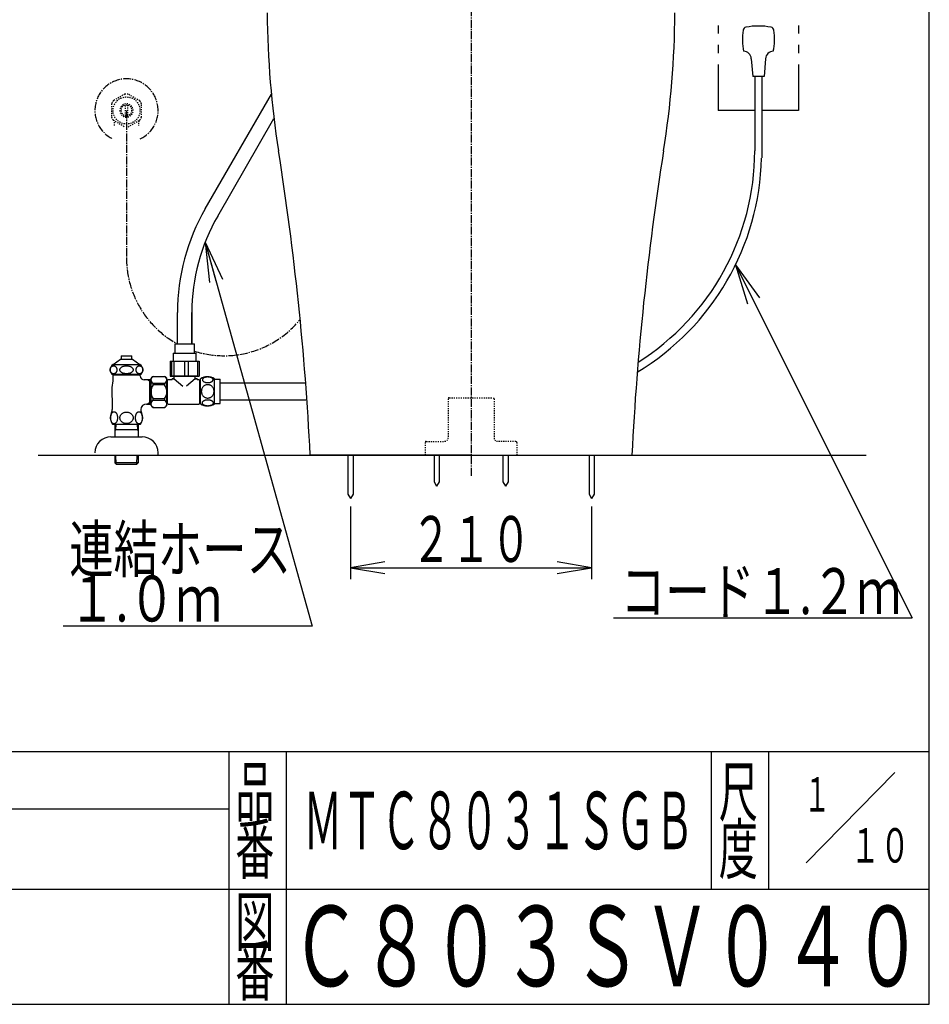
# Model space of a CAD drawing. Extents: x 0 to 2000, y 115 to 2915.
# Drawn here: x 1208 to 2000, y 115 to 972 of the extents above; entities that cross this region are included whole.
import ezdxf
from ezdxf.enums import TextEntityAlignment as Align

# ---------------------------------------------------------------- set-up
doc = ezdxf.new("R2010")
doc.units = 0
doc.header["$MEASUREMENT"] = 0
doc.linetypes.add('EXLTYPE2', pattern=[2, 1, -1])
doc.linetypes.add('EXLTYPE3', pattern=[10, 7, -1, 1, -1])
doc.layers.get('0').update_dxf_attribs({"linetype": 'CONTINUOUS'})
for name, color, linetype in [('便器', 7, 'CONTINUOUS'), ('便座', 7, 'CONTINUOUS'), ('寸法', 7, 'CONTINUOUS'), ('枠', 7, 'CONTINUOUS'), ('止水栓', 7, 'CONTINUOUS')]:
    doc.layers.add(name, color=color, linetype=linetype)
doc.styles.add('EXCADSTD', font='monotxt', dxfattribs={"bigfont": 'extfont'})
doc.styles.get("Standard").update_dxf_attribs({"font": 'monotxt', "bigfont": 'extfont'})
doc.dimstyles.get("Standard").update_dxf_attribs({"dimtxt": 0.18, "dimasz": 0.18, "dimexe": 0.18, "dimexo": 0.0625, "dimgap": 0.09, "dimtad": 0, "dimtih": 1, "dimtoh": 1, "dimdec": 4, "dimzin": 0, "dimtxsty": 'STANDARD', "dimcen": 0.09, "dimazin": 3, "dimtfac": 1, "dimtdec": 4, "dimtmove": 0, "dimatfit": 3, "dimtolj": 1, "dimtzin": 0})

# ---------------------------------------------------------------- blocks, each defined once
blk = doc.blocks.new('_EX_NORM')
at = {"color": 0, "linetype": 'CONTINUOUS'}
for q in [(-1, 0.166667), (-1, 0), (-1, -0.166667)]:
    blk.add_line((0, 0), q, dxfattribs=at)

msp = doc.modelspace()

# ---------------------------------------------------------------- linework, layer by layer
at = {"layer": '便器', "color": 6, "linetype": 'EXLTYPE3'}
msp.add_line((1601, 1242), (1601, 574.5), dxfattribs=at)
at = {"layer": '便器', "color": 6, "linetype": 'EXLTYPE2'}
for p, q in [((1582, 643), (1620, 643)), ((1581, 642), (1581, 608)), ((1621, 642), (1621, 608)), ((1561, 604), (1561, 593)), ((1562, 605), (1578, 605)), ((1640, 605), (1624, 605)), ((1641, 604), (1641, 593))]:
    msp.add_line(p, q, dxfattribs=at)
at = {"layer": '便器', "color": 7, "linetype": 'CONTINUOUS'}
for p, q in [((1224, 593), (1945, 593)), ((1601, 593), (1461, 593)), ((1601, 593), (1741, 593))]:
    msp.add_line(p, q, dxfattribs=at)
at = {"layer": '便器', "color": 6, "linetype": 'CONTINUOUS'}
for p, q in [((1493.75, 593), (1493.75, 559.097114)), ((1498.25, 593), (1498.25, 559.097114)), ((1568.749982, 593), (1568.749982, 569.897178)), ((1573.249982, 593), (1573.249982, 569.897117)), ((1628.750018, 593), (1628.750018, 569.897117)), ((1633.250018, 593), (1633.250018, 569.897178)), ((1703.75, 593), (1703.75, 559.097114)), ((1708.25, 593), (1708.25, 559.097114)), ((1568.749982, 569.897178), (1570.999982, 566.000061)), ((1573.249982, 569.897117), (1570.999982, 566)), ((1628.750018, 569.897117), (1631.000018, 566)), ((1633.250018, 569.897178), (1631.000018, 566.000061)), ((1493.75, 559.097114), (1496, 555.2)), ((1498.25, 559.097114), (1496, 555.2)), ((1703.75, 559.097114), (1706, 555.2)), ((1708.25, 559.097114), (1706, 555.2))]:
    msp.add_line(p, q, dxfattribs=at)
at = {"layer": '便器', "color": 7, "linetype": 'CONTINUOUS'}
for centre, radius, start, end in [((2223.5, 983), 800, 180.360353, 189.009874), ((978.5, 983), 800, 350.990126, 359.639647), ((-1035.782515, 466.204596), 2500, 2.907184, 9.009874), ((4237.782515, 466.204596), 2500, 170.990126, 177.092816)]:
    msp.add_arc(centre, radius, start, end, dxfattribs=at)
at = {"layer": '便器', "color": 6, "linetype": 'EXLTYPE2'}
for centre, radius, start, end in [((1582, 642), 1, 90, 180), ((1620, 642), 1, 0, 90), ((1562, 604), 1, 90, 180), ((1578, 608), 3, 270, 0), ((1624, 608), 3, 180, 270), ((1640, 604), 1, 0, 90)]:
    msp.add_arc(centre, radius, start, end, dxfattribs=at)
at = {"layer": '便座', "color": 6, "linetype": 'CONTINUOUS'}
for p, q in [((1816.224591, 967), (1816.224591, 960)), ((1816.224591, 967), (1816.224591, 960)), ((1886.224591, 967), (1886.224591, 960)), ((1886.224591, 967), (1886.224591, 960)), ((1816.224591, 950), (1816.224591, 943)), ((1816.224591, 950), (1816.224591, 943)), ((1886.224591, 950), (1886.224591, 943)), ((1886.224591, 950), (1886.224591, 943)), ((1845.029161, 938.019429), (1846.224741, 922.476579)), ((1857.420121, 938.019369), (1856.224781, 922.476579)), ((1816.224591, 933), (1816.224591, 893)), ((1816.224591, 933), (1816.224591, 893)), ((1886.224591, 933), (1886.224591, 893)), ((1886.224591, 933), (1886.224591, 893)), ((1856.224781, 922.476579), (1846.224741, 922.476579)), ((1848.224591, 922.476579), (1848.224591, 857.950964)), ((1854.224591, 922.476579), (1854.224591, 851.729501)), ((1369.538527, 807.405613), (1427.107011, 907.117152)), ((1828.926381, 893), (1816.224591, 893)), ((1848.224591, 893), (1816.224591, 893)), ((1886.224591, 893), (1854.224591, 893)), ((1886.224591, 893), (1873.522802, 893)), ((1380.43475, 801.114676), (1429.409546, 885.941511)), ((1345.344987, 689.853031), (1345.344987, 717.114094)), ((1357.926862, 689.853031), (1357.926862, 717.114094)), ((1357.926862, 717.114094), (1357.926862, 689.853031)), ((1343.135924, 689.853031), (1360.135924, 689.853031)), ((1341.635924, 681.853031), (1361.635924, 681.853031)), ((1339.138816, 674.853031), (1364.133033, 674.853031)), ((1339.138816, 674.853031), (1339.138816, 661.853031)), ((1340.29359, 674.853031), (1340.29359, 661.853031)), ((1342.286287, 674.853031), (1342.286287, 661.853031)), ((1351.465992, 674.853031), (1351.465992, 661.853031)), ((1354.783396, 674.853031), (1354.783396, 661.853031)), ((1362.808327, 674.853031), (1362.808327, 661.853031)), ((1364.133033, 674.853031), (1364.133033, 661.853031)), ((1322.349867, 636.053031), (1322.349867, 660.053031)), ((1324.349867, 661.553031), (1334.149867, 661.553031)), ((1336.149867, 648.053031), (1336.149867, 660.053031)), ((1339.138816, 661.853031), (1340.29359, 661.853031)), ((1363.135924, 661.853031), (1340.135924, 661.853031)), ((1340.29359, 661.853031), (1342.286287, 661.853031)), ((1342.286287, 661.853031), (1351.465992, 661.853031)), ((1342.385924, 659.353031), (1342.385924, 661.853031)), ((1351.465992, 661.853031), (1354.783396, 661.853031)), ((1354.783396, 661.853031), (1362.808327, 661.853031)), ((1360.885924, 659.353031), (1360.885924, 661.853031)), ((1362.808327, 661.853031), (1364.133033, 661.853031)), ((1320.980078, 658.476466), (1320.980078, 638.826925)), ((1334.149867, 655.451038), (1324.349867, 655.451038)), ((1324.349867, 654.053031), (1324.349867, 655.451038)), ((1334.149867, 654.053031), (1324.349867, 654.053031)), ((1334.149867, 655.451038), (1334.149867, 654.053031)), ((1336.535924, 656.453031), (1336.149867, 656.453031)), ((1336.635924, 658.303031), (1337.135924, 658.803031)), ((1336.635924, 637.803031), (1336.635924, 658.303031)), ((1337.135924, 658.803031), (1340.385924, 658.803031)), ((1342.385924, 659.353031), (1340.885924, 659.353031)), ((1340.885924, 659.303031), (1340.885924, 659.353031)), ((1341.385924, 659.353031), (1342.385924, 659.353031)), ((1342.385924, 659.353031), (1350.097508, 652.932828)), ((1360.885924, 659.353031), (1353.174341, 652.932828)), ((1362.385924, 659.353031), (1360.885924, 659.353031)), ((1360.885924, 659.353031), (1361.885924, 659.353031)), ((1362.385924, 659.303031), (1362.385924, 659.353031)), ((1362.885924, 658.803031), (1364.135924, 658.803031)), ((1364.135924, 658.803031), (1364.635924, 658.303031)), ((1364.635924, 658.303031), (1364.635924, 637.803031)), ((1365.480291, 637.551438), (1365.480291, 659.49144)), ((1377.479803, 637.551438), (1377.479803, 659.489914)), ((1377.479803, 659.020676), (1382.479803, 659.020676)), ((1382.479803, 638.020676), (1382.479803, 659.020676)), ((1382.479803, 656), (1457.002615, 656)), ((1336.149867, 636.053031), (1336.149867, 648.053031)), ((1334.149867, 642.053031), (1324.349867, 642.053031)), ((1324.349867, 640.655025), (1324.349867, 642.053031)), ((1334.149867, 640.655025), (1324.349867, 640.655025)), ((1324.349867, 634.553031), (1334.149867, 634.553031)), ((1334.149867, 642.053031), (1334.149867, 640.655025)), ((1336.535924, 639.653031), (1336.149867, 639.653031)), ((1336.635924, 637.803031), (1337.135924, 637.303031)), ((1337.135924, 637.303031), (1364.135924, 637.303031)), ((1364.135924, 637.303031), (1364.635924, 637.803031)), ((1377.479803, 638.020676), (1382.479803, 638.020676)), ((1382.479803, 641.041352), (1457.002615, 641.041352)), ((1724.988652, 451.402161), (1984.988652, 451.402161)), ((1462.609784, 444.13791), (1246, 444.13791))]:
    msp.add_line(p, q, dxfattribs=at)
at = {"layer": '便座', "color": 6, "linetype": 'EXLTYPE3'}
msp.add_line((1301, 893), (1301, 764.5), dxfattribs=at)
at = {"layer": '便座', "color": 6, "linetype": 'CONTINUOUS', "flags": 128}
for points in [[(1343.135924, 689.853031), (1343.135924, 681.853031)], [(1360.135924, 681.853031), (1360.135924, 689.853031)], [(1341.635924, 681.853031), (1341.635924, 674.853031)], [(1361.635924, 674.853031), (1361.635924, 681.853031)], [(1371.737616, 656.123215), (1372.140448, 656.132981), (1372.540838, 656.162278), (1372.936346, 656.208664), (1373.319647, 656.272141), (1373.693182, 656.352707), (1374.052069, 656.452805), (1374.391424, 656.567551), (1374.71369, 656.696946), (1375.011541, 656.840989), (1375.282537, 656.99968), (1375.52912, 657.168137), (1375.746405, 657.348801), (1375.934393, 657.539231), (1376.088202, 657.736985), (1376.20783, 657.939621), (1376.295721, 658.149582), (1376.349432, 658.359543), (1376.366522, 658.574387), (1376.349432, 658.786789), (1376.295721, 658.999192), (1376.20783, 659.209153), (1376.088202, 659.411789), (1375.931952, 659.609543), (1375.746405, 659.797531), (1375.52912, 659.978196), (1375.284979, 660.149094), (1375.011541, 660.305344), (1374.71369, 660.449387), (1374.391424, 660.581223), (1374.052069, 660.695969), (1373.693182, 660.793625), (1373.322088, 660.874192), (1372.936346, 660.94011), (1372.540838, 660.986496), (1372.140448, 661.013352), (1371.737616, 661.023117), (1371.334784, 661.013352), (1370.934393, 660.986496), (1370.538885, 660.94011), (1370.153143, 660.876633), (1369.779608, 660.793625), (1369.420721, 660.695969), (1369.081366, 660.581223), (1368.7591, 660.449387), (1368.46369, 660.305344), (1368.190252, 660.149094), (1367.94367, 659.978196), (1367.726385, 659.799973), (1367.540838, 659.609543), (1367.38703, 659.411789), (1367.264959, 659.209153), (1367.177069, 658.999192), (1367.123358, 658.786789), (1367.106268, 658.574387), (1367.125799, 658.359543), (1367.177069, 658.149582), (1367.264959, 657.939621), (1367.38703, 657.736985), (1367.540838, 657.539231)], [(1365.480291, 657.250716), (1364.480291, 657.250716)], [(1377.264959, 648.520676), (1377.242987, 649.018723), (1377.177069, 649.514328), (1377.07453, 650.00261), (1376.928045, 650.488449), (1376.742498, 650.957199), (1376.52033, 651.40886), (1376.2591, 651.838547), (1375.96369, 652.241379), (1375.636541, 652.617356), (1375.277655, 652.959153), (1374.891912, 653.269211), (1374.484198, 653.542649), (1374.05451, 653.779465), (1373.605291, 653.972336), (1373.141424, 654.126145), (1372.667791, 654.236008), (1372.186834, 654.301926), (1371.703436, 654.32634), (1371.217596, 654.301926), (1370.736639, 654.236008), (1370.263006, 654.126145), (1369.80158, 653.972336), (1369.352362, 653.779465), (1368.922674, 653.542649), (1368.512518, 653.269211), (1368.129217, 652.959153), (1367.77033, 652.617356), (1367.443182, 652.241379), (1367.147772, 651.838547), (1366.886541, 651.40886), (1366.661932, 650.957199), (1366.476385, 650.488449), (1366.332342, 650.00261), (1366.227362, 649.507004), (1366.163885, 649.001633), (1366.141912, 648.493821), (1366.163885, 647.986008), (1366.227362, 647.480637), (1366.332342, 646.985031), (1366.476385, 646.499192), (1366.661932, 646.030442), (1366.886541, 645.578781), (1367.147772, 645.149094), (1367.443182, 644.746262), (1367.77033, 644.370285), (1368.129217, 644.028489), (1368.512518, 643.71843), (1368.922674, 643.444992), (1369.352362, 643.208176), (1369.80158, 643.015305), (1370.263006, 642.861496), (1370.736639, 642.751633), (1371.217596, 642.685715), (1371.700995, 642.663742)], [(1367.540838, 657.539231), (1367.726385, 657.348801), (1367.94367, 657.168137), (1368.190252, 656.99968), (1368.46369, 656.840989), (1368.761541, 656.696946), (1369.081366, 656.567551), (1369.420721, 656.452805), (1369.779608, 656.352707), (1370.153143, 656.272141), (1370.538885, 656.208664)], [(1370.538885, 656.208664), (1370.931952, 656.162278), (1371.332342, 656.132981), (1371.735174, 656.123215)], [(1371.703436, 642.663742), (1372.186834, 642.685715), (1372.667791, 642.751633), (1373.141424, 642.861496), (1373.605291, 643.015305), (1374.052069, 643.208176), (1374.484198, 643.444992), (1374.891912, 643.71843), (1375.277655, 644.028489), (1375.6341, 644.370285), (1375.96369, 644.746262), (1376.256659, 645.149094), (1376.52033, 645.578781), (1376.74494, 646.030442), (1376.930487, 646.499192), (1377.07453, 646.985031), (1377.17951, 647.480637), (1377.242987, 647.986008), (1377.264959, 648.493821), (1377.264959, 648.503586), (1377.264959, 648.51091), (1377.264959, 648.520676)], [(1365.480291, 638.650716), (1364.480291, 638.650716)], [(1371.730291, 636.025559), (1372.167303, 636.035324), (1372.599432, 636.06218), (1373.024237, 636.108567), (1373.439276, 636.174485), (1373.839666, 636.255051), (1374.225409, 636.352707), (1374.594061, 636.469895), (1374.938299, 636.599289), (1375.260565, 636.743332), (1375.553534, 636.902024), (1375.819647, 637.070481), (1376.05158, 637.251145), (1376.254217, 637.439133), (1376.420233, 637.636887), (1376.552069, 637.841965), (1376.644842, 638.049485), (1376.703436, 638.261887), (1376.720526, 638.474289), (1376.700995, 638.689133), (1376.644842, 638.901535), (1376.552069, 639.109055), (1376.420233, 639.314133), (1376.254217, 639.511887), (1376.05158, 639.699875), (1375.817205, 639.880539), (1375.553534, 640.048996), (1375.260565, 640.207688), (1374.938299, 640.351731), (1374.594061, 640.481125), (1374.225409, 640.595871), (1373.839666, 640.695969), (1373.436834, 640.776535), (1373.021795, 640.842453), (1372.596991, 640.88884), (1372.164862, 640.915696), (1371.730291, 640.925461), (1371.295721, 640.915696), (1370.863592, 640.886399), (1370.438787, 640.840012), (1370.023748, 640.776535), (1369.620916, 640.695969), (1369.235174, 640.595871), (1368.868963, 640.481125), (1368.522284, 640.351731), (1368.202459, 640.207688), (1367.907049, 640.048996), (1367.643377, 639.880539), (1367.409002, 639.699875), (1367.208807, 639.511887), (1367.04035, 639.314133), (1366.910955, 639.109055), (1366.815741, 638.901535), (1366.759588, 638.689133), (1366.740057, 638.474289), (1366.759588, 638.261887), (1366.815741, 638.049485), (1366.910955, 637.841965), (1367.04035, 637.636887), (1367.208807, 637.439133)], [(1367.208807, 637.439133), (1367.409002, 637.251145), (1367.643377, 637.070481), (1367.907049, 636.899582), (1368.202459, 636.743332), (1368.522284, 636.599289), (1368.868963, 636.467453), (1369.235174, 636.352707), (1369.620916, 636.255051), (1370.023748, 636.174485), (1370.438787, 636.108567)], [(1370.438787, 636.108567), (1370.863592, 636.06218), (1371.295721, 636.035324), (1371.730291, 636.025559)]]:
    msp.add_lwpolyline(points, dxfattribs=at)
at = {"layer": '便座', "color": 6, "linetype": 'CONTINUOUS'}
for centre, radius, start, end in [((1887.224561, 954.976579), 50, 170.762268, 192.122314), ((1840.834121, 962.521559), 3, 100.50293, 170.762207), ((1851.224591, 906.476579), 60, 79.496887, 100.503113), ((1861.615061, 962.521559), 3, 9.237793, 79.49707), ((1815.224591, 954.976579), 50, 347.877625, 9.237732), ((1838.049671, 937.482559), 7, 4.397888, 87.626953), ((1864.399521, 937.482559), 7, 92.372925, 175.602173), ((1630.48869, 857.950964), 217.51131, 302.209579, 0), ((1630.704067, 856.729501), 223.295933, 301.004763, 358.688157), ((1525.928026, 717.114094), 180.583038, 150, 180), ((1525.928026, 717.114094), 168.001164, 150, 180), ((1325.536387, 658.502035), 3.273593, 111.250854, 248.749146), ((1341.334235, 636.823874), 30, 124.481882, 129.257913), ((1317.165499, 636.823874), 30, 50.742087, 55.518118), ((1332.963347, 658.502035), 3.273593, 291.250854, 68.749146), ((1371.478827, 650.271164), 10.99987, 56.937744, 123.054688), ((1332.349867, 648.053031), 10, 143.130102, 216.869898), ((1326.149867, 648.053031), 10, 323.130102, 36.869898), ((1340.385924, 659.303031), 0.5, 270, 0), ((1362.885924, 659.303031), 0.5, 180, 270), ((1325.536387, 637.604028), 3.273593, 111.250854, 248.749146), ((1341.334235, 659.282189), 30, 230.742087, 235.518118), ((1332.963347, 637.604028), 3.273593, 291.250854, 68.749146), ((1317.165499, 659.282189), 30, 304.481882, 309.257913), ((1371.478827, 646.770188), 10.998535, 236.94841, 303.059082)]:
    msp.add_arc(centre, radius, start, end, dxfattribs=at)
at = {"layer": '便座', "color": 6, "linetype": 'EXLTYPE3'}
for start, end in [(180, 241.425943), (252.284953, 321.139118)]:
    msp.add_arc((1386, 764.5), 85, start, end, dxfattribs=at)
at = {"layer": '寸法', "color": 3, "linetype": 'CONTINUOUS'}
for p, q in [((1496, 548.2), (1496, 485)), ((1706, 548.2), (1706, 485)), ((1526, 500), (1496, 495)), ((1706, 495), (1676, 500)), ((1496, 495), (1706, 495)), ((1496, 495), (1526, 490)), ((1676, 490), (1706, 495))]:
    msp.add_line(p, q, dxfattribs=at)
at = {"layer": '枠', "color": 7, "linetype": 'CONTINUOUS'}
for p, q in [((2000, 115), (2000, 2915)), ((180, 335), (2000, 335)), ((180, 115), (2000, 115))]:
    msp.add_line(p, q, dxfattribs=at)
at = {"layer": '枠', "color": 6, "linetype": 'CONTINUOUS'}
for p, q in [((1390, 335), (1390, 115)), ((1440, 335), (1440, 115)), ((1810, 335), (1810, 215)), ((1860, 335), (1860, 215)), ((1892.653809, 238.00293), (1969.993897, 316.699829)), ((180, 285), (1390, 285)), ((2000, 215), (750, 215))]:
    msp.add_line(p, q, dxfattribs=at)
at = {"layer": '止水栓', "color": 6, "linetype": 'EXLTYPE2'}
for p, q in [((1299.554688, 907.177246), (1289.55957, 901.491669)), ((1312.557617, 901.33725), (1302.445313, 907.177246)), ((1288.001953, 898.836945), (1288.001953, 887.162598)), ((1300.001465, 888.356445), (1300.001465, 897.643555)), ((1302.000977, 897.643555), (1302.000977, 888.356445)), ((1314.000488, 887.162598), (1314.000488, 898.837402)), ((1289.447266, 884.660156), (1299.55957, 878.822296)), ((1302.445313, 878.822754), (1312.555176, 884.660156))]:
    msp.add_line(p, q, dxfattribs=at)
at = {"layer": '止水栓', "color": 6, "linetype": 'CONTINUOUS'}
for p, q in [((1296.249023, 679.410158), (1296.249023, 676.402345)), ((1296.249023, 679.410158), (1305.750977, 679.410158)), ((1305.750977, 676.402345), (1305.750977, 679.410158)), ((1286.850983, 668.179689), (1286.92865, 668.470216)), ((1286.92865, 668.470216), (1287.027527, 668.750978)), ((1287.027527, 668.750978), (1287.14624, 669.021974)), ((1287.14624, 669.021974), (1287.28479, 669.278322)), ((1287.28479, 669.278322), (1287.441803, 669.522462)), ((1287.441803, 669.522462), (1287.615906, 669.74463)), ((1287.615906, 669.74463), (1287.80603, 669.949708)), ((1287.80603, 669.949708), (1288.010651, 670.135255)), ((1288.010651, 670.135255), (1288.228088, 670.301271)), ((1288.228088, 670.301271), (1288.456818, 670.442873)), ((1288.456818, 670.442873), (1288.69516, 670.557619)), ((1288.69516, 670.557619), (1288.941284, 670.647951)), ((1288.941284, 670.647951), (1289.193054, 670.713869)), ((1289.193054, 670.713869), (1289.448944, 670.752931)), ((1289.253174, 671.888185), (1295.700012, 676.402345)), ((1289.253174, 671.888185), (1312.746063, 671.888185)), ((1289.448944, 670.752931), (1289.706818, 670.76758)), ((1289.706207, 670.76758), (1289.963928, 670.752931)), ((1289.963928, 670.752931), (1290.219513, 670.713869)), ((1290.219513, 670.713869), (1290.471283, 670.647951)), ((1290.471283, 670.647951), (1290.717102, 670.555177)), ((1290.717102, 670.555177), (1290.955292, 670.440431)), ((1290.955292, 670.440431), (1291.184174, 670.301271)), ((1291.184174, 670.301271), (1291.401611, 670.137697)), ((1291.401611, 670.137697), (1291.606232, 669.95215)), ((1291.606232, 669.95215), (1291.796509, 669.74463)), ((1291.796509, 669.74463), (1291.970764, 669.520021)), ((1291.970764, 669.520021), (1292.127625, 669.278322)), ((1292.127625, 669.278322), (1292.266327, 669.021974)), ((1292.266327, 669.021974), (1292.385345, 668.750978)), ((1292.385345, 668.750978), (1292.48407, 668.470216)), ((1292.48407, 668.470216), (1292.561432, 668.179689)), ((1295.363861, 668.179689), (1295.517059, 668.470216)), ((1295.517059, 668.470216), (1295.711914, 668.750978)), ((1295.700012, 676.402345), (1306.299225, 676.402345)), ((1295.711914, 668.750978), (1295.946594, 669.021974)), ((1295.946594, 669.021974), (1296.220032, 669.278322)), ((1296.220032, 669.278322), (1296.529938, 669.522462)), ((1296.529938, 669.522462), (1296.874176, 669.74463)), ((1296.874176, 669.74463), (1297.249542, 669.949708)), ((1297.249542, 669.949708), (1297.653595, 670.135255)), ((1297.653595, 670.135255), (1298.08252, 670.301271)), ((1298.08252, 670.301271), (1298.53418, 670.442873)), ((1298.53418, 670.442873), (1299.004608, 670.557619)), ((1299.004608, 670.557619), (1299.489838, 670.647951)), ((1299.489838, 670.647951), (1299.986816, 670.713869)), ((1299.986816, 670.713869), (1300.491425, 670.752931)), ((1300.491425, 670.752931), (1300.999847, 670.765138)), ((1301.000153, 670.76758), (1301.508728, 670.755373)), ((1301.508728, 670.755373), (1302.013336, 670.713869)), ((1302.013336, 670.713869), (1302.510468, 670.647951)), ((1302.510468, 670.647951), (1302.996002, 670.557619)), ((1302.996002, 670.557619), (1303.466431, 670.440431)), ((1303.466431, 670.440431), (1303.917633, 670.301271)), ((1303.917633, 670.301271), (1304.346863, 670.137697)), ((1304.346863, 670.137697), (1304.750763, 669.95215)), ((1304.750763, 669.95215), (1305.126129, 669.74463)), ((1305.126129, 669.74463), (1305.46991, 669.520021)), ((1305.46991, 669.520021), (1305.779663, 669.278322)), ((1305.779663, 669.278322), (1306.053711, 669.021974)), ((1306.053711, 669.021974), (1306.288696, 668.750978)), ((1306.288696, 668.750978), (1306.483704, 668.470216)), ((1306.299225, 676.402345), (1312.746063, 671.888185)), ((1306.483704, 668.470216), (1306.636444, 668.179689)), ((1309.442535, 668.179689), (1309.52005, 668.470216)), ((1309.52005, 668.470216), (1309.618774, 668.750978)), ((1309.618774, 668.750978), (1309.73764, 669.021974)), ((1309.73764, 669.021974), (1309.87619, 669.278322)), ((1309.87619, 669.278322), (1310.033051, 669.522462)), ((1310.033051, 669.522462), (1310.207153, 669.74463)), ((1310.207153, 669.74463), (1310.397278, 669.949708)), ((1310.397278, 669.949708), (1310.601898, 670.135255)), ((1310.601898, 670.135255), (1310.818726, 670.301271)), ((1310.818726, 670.301271), (1311.047302, 670.442873)), ((1311.047302, 670.442873), (1311.285339, 670.557619)), ((1311.285339, 670.557619), (1311.531616, 670.647951)), ((1311.531616, 670.647951), (1311.783234, 670.713869)), ((1311.783234, 670.713869), (1312.038971, 670.752931)), ((1312.038971, 670.752931), (1312.296692, 670.76758)), ((1312.296082, 670.76758), (1312.55365, 670.752931)), ((1312.55365, 670.752931), (1312.809387, 670.713869)), ((1312.809387, 670.713869), (1313.060852, 670.647951)), ((1313.060852, 670.647951), (1313.306671, 670.555177)), ((1313.306671, 670.555177), (1313.545013, 670.440431)), ((1313.545013, 670.440431), (1313.773132, 670.301271)), ((1313.773132, 670.301271), (1313.99057, 670.137697)), ((1313.99057, 670.137697), (1314.195038, 669.95215)), ((1314.195038, 669.95215), (1314.385162, 669.74463)), ((1314.385162, 669.74463), (1314.559265, 669.520021)), ((1314.559265, 669.520021), (1314.716431, 669.278322)), ((1314.716431, 669.278322), (1314.85437, 669.021974)), ((1314.85437, 669.021974), (1314.973236, 668.750978)), ((1314.973236, 668.750978), (1315.071808, 668.470216)), ((1315.071808, 668.470216), (1315.149323, 668.179689)), ((1286.74997, 667.276369), (1286.761261, 667.581544)), ((1286.761719, 666.973634), (1286.74997, 667.276369)), ((1286.761261, 667.581544), (1286.794983, 667.881837)), ((1286.795288, 666.6709), (1286.761719, 666.973634)), ((1286.794983, 667.881837), (1286.850983, 668.179689)), ((1286.850983, 666.373048), (1286.795288, 666.6709)), ((1286.928497, 666.082521), (1286.850983, 666.373048)), ((1287.027222, 665.801759), (1286.928497, 666.082521)), ((1287.14624, 665.530763), (1287.027222, 665.801759)), ((1287.28479, 665.274416), (1287.14624, 665.530763)), ((1287.44165, 665.032716), (1287.28479, 665.274416)), ((1287.615906, 664.808107), (1287.44165, 665.032716)), ((1287.80603, 664.600587), (1287.615906, 664.808107)), ((1288.010651, 664.415041), (1287.80603, 664.600587)), ((1288.228088, 664.251466), (1288.010651, 664.415041)), ((1288.457275, 664.112306), (1288.228088, 664.251466)), ((1288.249451, 663.501955), (1313.750549, 663.501955)), ((1288.695465, 663.99756), (1288.457275, 664.112306)), ((1288.941284, 663.904787), (1288.695465, 663.99756)), ((1289.192902, 663.838869), (1288.941284, 663.904787)), ((1288.995605, 663.501955), (1288.995605, 657.684083)), ((1312.999512, 662.500978), (1289.000488, 662.500978)), ((1289.448486, 663.799806), (1289.192902, 663.838869)), ((1289.706207, 663.785158), (1289.448486, 663.799806)), ((1289.963623, 663.799806), (1289.706207, 663.785158)), ((1290.219513, 663.838869), (1289.963623, 663.799806)), ((1290.471283, 663.904787), (1290.219513, 663.838869)), ((1290.717102, 663.995119), (1290.471283, 663.904787)), ((1290.955444, 664.109865), (1290.717102, 663.995119)), ((1291.184174, 664.251466), (1290.955444, 664.109865)), ((1291.401764, 664.417482), (1291.184174, 664.251466)), ((1291.606384, 664.603029), (1291.401764, 664.417482)), ((1291.796509, 664.808107), (1291.606384, 664.603029)), ((1291.970764, 665.030275), (1291.796509, 664.808107)), ((1292.127777, 665.274416), (1291.970764, 665.030275)), ((1292.266327, 665.530763), (1292.127777, 665.274416)), ((1292.384888, 665.801759), (1292.266327, 665.530763)), ((1292.483765, 666.082521), (1292.384888, 665.801759)), ((1292.561432, 666.373048), (1292.483765, 666.082521)), ((1292.561432, 668.179689), (1292.617126, 667.881837)), ((1292.617279, 666.6709), (1292.561432, 666.373048)), ((1292.617126, 667.881837), (1292.650696, 667.579103)), ((1292.651001, 666.971193), (1292.617279, 666.6709)), ((1292.650696, 667.579103), (1292.662293, 667.276369)), ((1292.662293, 667.276369), (1292.651001, 666.971193)), ((1295.165039, 667.276369), (1295.187317, 667.581544)), ((1295.18747, 666.973634), (1295.165039, 667.276369)), ((1295.187317, 667.581544), (1295.253998, 667.881837)), ((1295.253845, 666.6709), (1295.18747, 666.973634)), ((1295.363861, 666.373048), (1295.253845, 666.6709)), ((1295.253998, 667.881837), (1295.363861, 668.179689)), ((1295.516602, 666.082521), (1295.363861, 666.373048)), ((1295.711609, 665.801759), (1295.516602, 666.082521)), ((1295.946594, 665.530763), (1295.711609, 665.801759)), ((1296.220642, 665.274416), (1295.946594, 665.530763)), ((1296.530396, 665.032716), (1296.220642, 665.274416)), ((1296.874176, 664.808107), (1296.530396, 665.032716)), ((1297.24939, 664.600587), (1296.874176, 664.808107)), ((1297.65329, 664.415041), (1297.24939, 664.600587)), ((1298.08252, 664.251466), (1297.65329, 664.415041)), ((1298.533875, 664.112306), (1298.08252, 664.251466)), ((1299.004303, 663.995119), (1298.533875, 664.112306)), ((1299.489838, 663.904787), (1299.004303, 663.995119)), ((1299.986969, 663.838869), (1299.489838, 663.904787)), ((1300.491577, 663.797365), (1299.986969, 663.838869)), ((1301.000153, 663.785158), (1300.491577, 663.797365)), ((1301.508881, 663.799806), (1301.000153, 663.785158)), ((1302.013489, 663.838869), (1301.508881, 663.799806)), ((1302.510468, 663.904787), (1302.013489, 663.838869)), ((1302.995544, 663.995119), (1302.510468, 663.904787)), ((1303.465973, 664.109865), (1302.995544, 663.995119)), ((1303.917633, 664.251466), (1303.465973, 664.109865)), ((1304.34671, 664.417482), (1303.917633, 664.251466)), ((1304.750763, 664.603029), (1304.34671, 664.417482)), ((1305.126129, 664.808107), (1304.750763, 664.603029)), ((1305.470367, 665.030275), (1305.126129, 664.808107)), ((1305.780273, 665.274416), (1305.470367, 665.030275)), ((1306.053711, 665.530763), (1305.780273, 665.274416)), ((1306.288391, 665.801759), (1306.053711, 665.530763)), ((1306.483246, 666.082521), (1306.288391, 665.801759)), ((1306.636444, 666.373048), (1306.483246, 666.082521)), ((1306.636444, 668.179689), (1306.74646, 667.881837)), ((1306.746307, 666.6709), (1306.636444, 666.373048)), ((1306.812988, 666.971193), (1306.746307, 666.6709)), ((1306.74646, 667.881837), (1306.812836, 667.579103)), ((1306.812836, 667.579103), (1306.835266, 667.276369)), ((1306.835266, 667.276369), (1306.812988, 666.971193)), ((1309.341827, 667.276369), (1309.353119, 667.581544)), ((1309.353272, 666.973634), (1309.341827, 667.276369)), ((1309.353119, 667.581544), (1309.386688, 667.881837)), ((1309.386841, 666.6709), (1309.353272, 666.973634)), ((1309.386688, 667.881837), (1309.442535, 668.179689)), ((1309.442535, 666.373048), (1309.386841, 666.6709)), ((1309.520203, 666.082521), (1309.442535, 666.373048)), ((1309.618622, 665.801759), (1309.520203, 666.082521)), ((1309.73764, 665.530763), (1309.618622, 665.801759)), ((1309.876343, 665.274416), (1309.73764, 665.530763)), ((1310.033051, 665.032716), (1309.876343, 665.274416)), ((1310.207153, 664.808107), (1310.033051, 665.032716)), ((1310.396668, 664.600587), (1310.207153, 664.808107)), ((1310.601288, 664.415041), (1310.396668, 664.600587)), ((1310.818726, 664.251466), (1310.601288, 664.415041)), ((1311.047913, 664.112306), (1310.818726, 664.251466)), ((1311.28595, 663.99756), (1311.047913, 664.112306)), ((1311.531616, 663.904787), (1311.28595, 663.99756)), ((1311.783386, 663.838869), (1311.531616, 663.904787)), ((1312.038666, 663.799806), (1311.783386, 663.838869)), ((1312.296082, 663.785158), (1312.038666, 663.799806)), ((1312.553955, 663.799806), (1312.296082, 663.785158)), ((1312.809235, 663.838869), (1312.553955, 663.799806)), ((1313.060852, 663.904787), (1312.809235, 663.838869)), ((1312.999512, 663.501955), (1312.999512, 663.013673)), ((1312.999512, 663.501955), (1312.999512, 663.013673)), ((1312.999512, 662.00049), (1312.999512, 663.013673)), ((1313.306519, 663.995119), (1313.060852, 663.904787)), ((1313.544556, 664.109865), (1313.306519, 663.995119)), ((1313.773132, 664.251466), (1313.544556, 664.109865)), ((1313.990875, 664.417482), (1313.773132, 664.251466)), ((1314.19519, 664.603029), (1313.990875, 664.417482)), ((1314.385162, 664.808107), (1314.19519, 664.603029)), ((1314.558807, 665.030275), (1314.385162, 664.808107)), ((1314.71582, 665.274416), (1314.558807, 665.030275)), ((1314.85437, 665.530763), (1314.71582, 665.274416)), ((1314.972931, 665.801759), (1314.85437, 665.530763)), ((1315.071808, 666.082521), (1314.972931, 665.801759)), ((1315.149323, 666.373048), (1315.071808, 666.082521)), ((1315.149323, 668.179689), (1315.205017, 667.881837)), ((1315.205322, 666.6709), (1315.149323, 666.373048)), ((1315.205017, 667.881837), (1315.238434, 667.579103)), ((1315.238892, 666.971193), (1315.205322, 666.6709)), ((1315.238434, 667.579103), (1315.250183, 667.276369)), ((1315.250183, 667.276369), (1315.238892, 666.971193)), ((1322.349867, 658.501955), (1316.500488, 658.501955)), ((1321, 657.476466), (1319.267949, 658.476466)), ((1321, 658.501955), (1321, 637.500978)), ((1321, 658.476466), (1321, 637.526466)), ((1321, 657.476466), (1322.349867, 657.476466)), ((1288.5, 642.103029), (1288.5, 632.691408)), ((1318.5, 637.500978), (1322.349867, 637.500978)), ((1321, 638.526466), (1319.267949, 637.526466)), ((1321, 638.526466), (1322.349867, 638.526466)), ((1287.14502, 625.518556), (1287.157227, 625.972658)), ((1287.157227, 625.972658), (1287.191406, 626.424318)), ((1287.191406, 626.424318), (1287.247559, 626.871095)), ((1287.247559, 626.871095), (1287.328125, 627.305666)), ((1287.328125, 627.305666), (1287.428223, 627.728029)), ((1287.428223, 627.728029), (1287.547852, 628.130861)), ((1287.547852, 628.130861), (1287.689453, 628.516603)), ((1287.689453, 628.516603), (1287.848145, 628.877931)), ((1287.848145, 628.877931), (1288.023926, 629.212404)), ((1288.023926, 629.212404), (1288.216797, 629.522462)), ((1288.216797, 629.522462), (1288.426758, 629.798341)), ((1288.426758, 629.798341), (1288.646484, 630.044923)), ((1288.646484, 630.044923), (1288.878418, 630.254884)), ((1288.878418, 630.254884), (1289.120117, 630.430666)), ((1289.120117, 630.430666), (1289.369141, 630.567384)), ((1289.369141, 630.567384), (1289.625488, 630.665041)), ((1289.625488, 630.665041), (1289.884277, 630.726076)), ((1289.884277, 630.726076), (1290.145508, 630.745607)), ((1290.145508, 630.745607), (1290.35791, 630.730958)), ((1290.35791, 630.730958), (1290.570313, 630.691896)), ((1290.570313, 630.691896), (1290.780273, 630.628419)), ((1290.780273, 630.628419), (1290.82666, 630.608888)), ((1290.82666, 630.608888), (1290.875488, 630.589357)), ((1290.875488, 630.589357), (1290.921875, 630.567384)), ((1290.921875, 630.567384), (1291.170898, 630.430666)), ((1291.170898, 630.430666), (1291.412598, 630.254884)), ((1291.412598, 630.254884), (1291.644531, 630.044923)), ((1291.644531, 630.044923), (1291.866699, 629.800783)), ((1291.866699, 629.800783), (1292.074219, 629.522462)), ((1292.074219, 629.522462), (1292.26709, 629.214845)), ((1292.26709, 629.214845), (1292.442871, 628.877931)), ((1292.442871, 628.877931), (1292.604004, 628.516603)), ((1292.604004, 628.516603), (1292.743164, 628.130861)), ((1292.743164, 628.130861), (1292.865234, 627.728029)), ((1292.865234, 627.728029), (1292.965332, 627.305666)), ((1292.965332, 627.305666), (1293.043457, 626.871095)), ((1293.043457, 626.871095), (1293.099609, 626.424318)), ((1293.099609, 626.424318), (1293.133789, 625.972658)), ((1293.133789, 625.972658), (1293.145996, 625.518556)), ((1295.262695, 625.489259), (1295.284668, 625.926271)), ((1295.284668, 625.926271), (1295.350586, 626.3584)), ((1295.350586, 626.3584), (1295.458008, 626.783205)), ((1295.458008, 626.783205), (1295.609375, 627.200685)), ((1295.609375, 627.200685), (1295.799805, 627.603517)), ((1295.799805, 627.603517), (1296.031738, 627.989259)), ((1296.031738, 627.989259), (1296.300293, 628.357912)), ((1296.300293, 628.357912), (1296.605469, 628.70215)), ((1296.605469, 628.70215), (1296.944824, 629.024416)), ((1296.944824, 629.024416), (1297.313477, 629.319826)), ((1297.313477, 629.319826), (1297.711426, 629.585939)), ((1297.711426, 629.585939), (1298.133789, 629.820314)), ((1298.133789, 629.820314), (1298.578125, 630.020509)), ((1298.578125, 630.020509), (1299.041992, 630.188966)), ((1299.041992, 630.188966), (1299.520508, 630.318361)), ((1299.520508, 630.318361), (1299.989258, 630.411134)), ((1299.989258, 630.411134), (1300.465332, 630.467287)), ((1300.465332, 630.467287), (1300.946289, 630.489259)), ((1301, 630.489259), (1301.002441, 630.489259)), ((1301.002441, 630.489259), (1301.004883, 630.489259)), ((1301.004883, 630.489259), (1301.007324, 630.489259)), ((1301.007324, 630.489259), (1301.507813, 630.469728)), ((1301.507813, 630.469728), (1302.003418, 630.413576)), ((1302.003418, 630.413576), (1302.494141, 630.318361)), ((1302.494141, 630.318361), (1302.972656, 630.188966)), ((1302.972656, 630.188966), (1303.434082, 630.020509)), ((1303.434082, 630.020509), (1303.878418, 629.820314)), ((1303.878418, 629.820314), (1304.300781, 629.585939)), ((1304.300781, 629.585939), (1304.69873, 629.319826)), ((1304.69873, 629.319826), (1305.069824, 629.024416)), ((1305.069824, 629.024416), (1305.406738, 628.704591)), ((1305.406738, 628.704591), (1305.711914, 628.357912)), ((1305.711914, 628.357912), (1305.980469, 627.989259)), ((1305.980469, 627.989259), (1306.212402, 627.603517)), ((1306.212402, 627.603517), (1306.405273, 627.200685)), ((1306.405273, 627.200685), (1306.556641, 626.785646)), ((1306.556641, 626.785646), (1306.664063, 626.3584)), ((1306.664063, 626.3584), (1306.72998, 625.926271)), ((1306.72998, 625.926271), (1306.751953, 625.491701)), ((1308.849121, 625.474611), (1308.858887, 625.933595)), ((1308.858887, 625.933595), (1308.893066, 626.39258)), ((1308.893066, 626.39258), (1308.949219, 626.841798)), ((1308.949219, 626.841798), (1309.029785, 627.281251)), ((1309.029785, 627.281251), (1309.129883, 627.708498)), ((1309.129883, 627.708498), (1309.249512, 628.116212)), ((1309.249512, 628.116212), (1309.391113, 628.506837)), ((1309.391113, 628.506837), (1309.549805, 628.870607)), ((1309.549805, 628.870607), (1309.725586, 629.212404)), ((1309.725586, 629.212404), (1309.920898, 629.522462)), ((1309.920898, 629.522462), (1310.128418, 629.803224)), ((1310.128418, 629.803224), (1310.348145, 630.052248)), ((1310.348145, 630.052248), (1310.580078, 630.26465)), ((1310.580078, 630.26465), (1310.821777, 630.442873)), ((1310.821777, 630.442873), (1311.070801, 630.579591)), ((1311.070801, 630.579591), (1311.327148, 630.679689)), ((1311.327148, 630.679689), (1311.585938, 630.740724)), ((1311.585938, 630.740724), (1311.847168, 630.760255)), ((1311.847168, 630.760255), (1312.108398, 630.740724)), ((1312.108398, 630.740724), (1312.369629, 630.679689)), ((1312.369629, 630.679689), (1312.623535, 630.579591)), ((1312.623535, 630.579591), (1312.875, 630.440431)), ((1312.875, 630.440431), (1313.116699, 630.26465)), ((1313.116699, 630.26465), (1313.348633, 630.052248)), ((1313.348633, 630.052248), (1313.568359, 629.803224)), ((1313.568359, 629.803224), (1313.775879, 629.522462)), ((1313.775879, 629.522462), (1313.96875, 629.212404)), ((1313.96875, 629.212404), (1314.146973, 628.870607)), ((1314.146973, 628.870607), (1314.305664, 628.506837)), ((1314.305664, 628.506837), (1314.447266, 628.116212)), ((1314.447266, 628.116212), (1314.566895, 627.708498)), ((1314.566895, 627.708498), (1314.666992, 627.281251)), ((1314.666992, 627.281251), (1314.745117, 626.841798)), ((1314.745117, 626.841798), (1314.803711, 626.39258)), ((1314.803711, 626.39258), (1314.837891, 625.933595)), ((1314.837891, 625.933595), (1314.847656, 625.474611)), ((1287.157227, 625.062013), (1287.14502, 625.516115)), ((1287.191406, 624.610353), (1287.157227, 625.062013)), ((1287.247559, 624.163576), (1287.191406, 624.610353)), ((1287.328125, 623.729005), (1287.247559, 624.163576)), ((1287.425781, 623.309083), (1287.328125, 623.729005)), ((1287.547852, 622.90381), (1287.425781, 623.309083)), ((1287.689453, 622.518068), (1287.547852, 622.90381)), ((1287.848145, 622.15674), (1287.689453, 622.518068)), ((1288.023926, 621.822267), (1287.848145, 622.15674)), ((1288.216797, 621.51465), (1288.023926, 621.822267)), ((1288.426758, 621.23633), (1288.216797, 621.51465)), ((1288.646484, 620.989748), (1288.426758, 621.23633)), ((1288.878418, 620.779787), (1288.646484, 620.989748)), ((1288.720184, 619.998537), (1313.299805, 620.027833)), ((1289.120117, 620.604005), (1288.878418, 620.779787)), ((1289.369141, 620.467287), (1289.120117, 620.604005)), ((1289.625488, 620.36963), (1289.369141, 620.467287)), ((1289.884277, 620.311037), (1289.625488, 620.36963)), ((1290.145508, 620.289064), (1289.884277, 620.311037)), ((1290.406738, 620.308595), (1290.145508, 620.289064)), ((1290.667969, 620.36963), (1290.406738, 620.308595)), ((1290.921875, 620.467287), (1290.667969, 620.36963)), ((1290.7, 620.001472), (1290.7, 609.001475)), ((1291.170898, 620.606447), (1290.921875, 620.467287)), ((1291.415039, 620.779787), (1291.170898, 620.606447)), ((1291.646973, 620.989748), (1291.415039, 620.779787)), ((1291.685019, 620.018087), (1291.53325, 615.161475)), ((1291.866699, 621.23633), (1291.646973, 620.989748)), ((1292.074219, 621.512208), (1291.866699, 621.23633)), ((1292.26709, 621.822267), (1292.074219, 621.512208)), ((1292.445313, 622.15674), (1292.26709, 621.822267)), ((1292.604004, 622.518068), (1292.445313, 622.15674)), ((1292.743164, 622.90381), (1292.604004, 622.518068)), ((1292.865234, 623.309083), (1292.743164, 622.90381)), ((1292.965332, 623.729005), (1292.865234, 623.309083)), ((1293.043457, 624.163576), (1292.965332, 623.729005)), ((1293.099609, 624.610353), (1293.043457, 624.163576)), ((1293.133789, 625.062013), (1293.099609, 624.610353)), ((1293.145996, 625.518556), (1293.133789, 625.062013)), ((1295.284668, 625.054689), (1295.262695, 625.491701)), ((1295.350586, 624.62256), (1295.284668, 625.054689)), ((1295.458008, 624.197755), (1295.350586, 624.62256)), ((1295.609375, 623.780275), (1295.458008, 624.197755)), ((1295.799805, 623.377443), (1295.609375, 623.780275)), ((1296.031738, 622.991701), (1295.799805, 623.377443)), ((1296.300293, 622.623048), (1296.031738, 622.991701)), ((1296.605469, 622.276369), (1296.300293, 622.623048)), ((1296.944824, 621.956544), (1296.605469, 622.276369)), ((1297.313477, 621.661134), (1296.944824, 621.956544)), ((1297.711426, 621.395021), (1297.313477, 621.661134)), ((1298.133789, 621.160646), (1297.711426, 621.395021)), ((1298.578125, 620.960451), (1298.133789, 621.160646)), ((1299.041992, 620.791994), (1298.578125, 620.960451)), ((1299.520508, 620.662599), (1299.041992, 620.791994)), ((1299.989258, 620.569826), (1299.520508, 620.662599)), ((1300.465332, 620.513673), (1299.989258, 620.569826)), ((1300.946289, 620.491701), (1300.465332, 620.513673)), ((1301.002441, 620.491701), (1301, 620.491701)), ((1301.004883, 620.491701), (1301.002441, 620.491701)), ((1301.007324, 620.491701), (1301.004883, 620.491701)), ((1301.507813, 620.511232), (1301.007324, 620.491701)), ((1302.003418, 620.567384), (1301.507813, 620.511232)), ((1302.494141, 620.662599), (1302.003418, 620.567384)), ((1302.972656, 620.791994), (1302.494141, 620.662599)), ((1303.434082, 620.960451), (1302.972656, 620.791994)), ((1303.878418, 621.160646), (1303.434082, 620.960451)), ((1304.300781, 621.395021), (1303.878418, 621.160646)), ((1304.69873, 621.661134), (1304.300781, 621.395021)), ((1305.069824, 621.956544), (1304.69873, 621.661134)), ((1305.406738, 622.276369), (1305.069824, 621.956544)), ((1305.711914, 622.623048), (1305.406738, 622.276369)), ((1305.980469, 622.991701), (1305.711914, 622.623048)), ((1306.212402, 623.377443), (1305.980469, 622.991701)), ((1306.405273, 623.780275), (1306.212402, 623.377443)), ((1306.556641, 624.197755), (1306.405273, 623.780275)), ((1306.664063, 624.62256), (1306.556641, 624.197755)), ((1306.72998, 625.054689), (1306.664063, 624.62256)), ((1306.751953, 625.491701), (1306.72998, 625.054689)), ((1308.858887, 625.013185), (1308.84668, 625.472169)), ((1308.893066, 624.556642), (1308.858887, 625.013185)), ((1308.949219, 624.104982), (1308.893066, 624.556642)), ((1309.029785, 623.665529), (1308.949219, 624.104982)), ((1309.129883, 623.240724), (1309.029785, 623.665529)), ((1309.249512, 622.830568), (1309.129883, 623.240724)), ((1309.391113, 622.442384), (1309.249512, 622.830568)), ((1309.549805, 622.076173), (1309.391113, 622.442384)), ((1309.725586, 621.736818), (1309.549805, 622.076173)), ((1309.920898, 621.424318), (1309.725586, 621.736818)), ((1310.128418, 621.143556), (1309.920898, 621.424318)), ((1310.348145, 620.896974), (1310.128418, 621.143556)), ((1310.3155, 620.001475), (1310.46675, 615.161475)), ((1310.580078, 620.68213), (1310.348145, 620.896974)), ((1310.821777, 620.506349), (1310.580078, 620.68213)), ((1311.073242, 620.367189), (1310.821777, 620.506349)), ((1311.214844, 620.308595), (1311.073242, 620.367189)), ((1311.358887, 620.259767), (1311.214844, 620.308595)), ((1311.3, 620.001472), (1311.3, 609.001475)), ((1311.505371, 620.223146), (1311.358887, 620.259767)), ((1311.617676, 620.203615), (1311.505371, 620.223146)), ((1311.732422, 620.191408), (1311.617676, 620.203615)), ((1311.847168, 620.188966), (1311.732422, 620.191408)), ((1312.108398, 620.206056), (1311.847168, 620.188966)), ((1312.369629, 620.267091), (1312.108398, 620.206056)), ((1312.623535, 620.367189), (1312.369629, 620.267091)), ((1312.875, 620.506349), (1312.623535, 620.367189)), ((1313.116699, 620.68213), (1312.875, 620.506349)), ((1313.348633, 620.896974), (1313.116699, 620.68213)), ((1313.568359, 621.143556), (1313.348633, 620.896974)), ((1313.775879, 621.424318), (1313.568359, 621.143556)), ((1313.96875, 621.736818), (1313.775879, 621.424318)), ((1314.146973, 622.076173), (1313.96875, 621.736818)), ((1314.305664, 622.442384), (1314.146973, 622.076173)), ((1314.447266, 622.830568), (1314.305664, 622.442384)), ((1314.566895, 623.240724), (1314.447266, 622.830568)), ((1314.666992, 623.665529), (1314.566895, 623.240724)), ((1314.745117, 624.104982), (1314.666992, 623.665529)), ((1314.803711, 624.556642), (1314.745117, 624.104982)), ((1314.837891, 625.013185), (1314.803711, 624.556642)), ((1314.847656, 625.474611), (1314.837891, 625.013185)), ((1287.5, 609.001475), (1314.5, 609.001475)), ((1311.3, 615.161475), (1290.7, 615.161475)), ((1291.53325, 615.161475), (1290.7, 613.718244)), ((1310.46675, 615.161475), (1311.3, 613.718244)), ((1290.7, 593.001475), (1290.7, 587.321475)), ((1291.929484, 585.161991), (1291.6845, 593.001475)), ((1310.070516, 585.161991), (1310.3155, 593.001475)), ((1311.3, 593.001475), (1311.3, 587.321475)), ((1328.5, 593.001475), (1328.5, 595.001475)), ((1290.7, 587.321475), (1290.730625, 586.341475)), ((1311.269375, 586.341475), (1290.730625, 586.341475)), ((1290.731625, 586.340475), (1292.230625, 584.841475)), ((1309.769375, 584.841475), (1292.230625, 584.841475)), ((1311.268375, 586.340475), (1309.769375, 584.841475)), ((1311.3, 587.321475), (1311.269375, 586.341475))]:
    msp.add_line(p, q, dxfattribs=at)
at = {"layer": '止水栓', "color": 6, "linetype": 'EXLTYPE2'}
msp.add_circle((1301, 893), 11.750031, dxfattribs=at)
at = {"layer": '止水栓', "color": 6, "linetype": 'EXLTYPE3'}
msp.add_arc((1301, 893), 27.5, 295.872096, 244.127904, dxfattribs=at)
at = {"layer": '止水栓', "color": 6, "linetype": 'EXLTYPE2'}
for centre, radius, start, end in [((1301, 893), 14.248495, 143.415161, 155.815567), ((1301, 893), 14.250727, 84.179016, 95.820984), ((1301, 893), 14.250898, 24.18074, 35.820297), ((1301, 893), 5.798589, 180.530731, 179.999969), ((1301, 893), 4.748839, 180.648041, 180.000092), ((1301, 893), 14.248667, 204.184753, 215.825424), ((1245.0225, 879.855819), 45.5, 0, 5.424418), ((1356.9775, 879.855819), 45.5, 174.577579, 180), ((1301, 893), 14.250441, 324.180481, 335.81987)]:
    msp.add_arc(centre, radius, start, end, dxfattribs=at)
at = {"layer": '止水栓', "color": 6, "linetype": 'CONTINUOUS'}
for centre, radius, start, end in [((1292.25, 667.276369), 5.500042, 123.016403, 223.338501), ((1309.75, 667.276369), 5.49999, 316.661499, 56.989334), ((1316.500488, 662.00049), 3.498535, 180, 269.999985), ((1348.209473, 648.001466), 60.000095, 170.713165, 185.641708), ((1318.5, 632.500978), 5.000649, 90, 179.076813), ((1296, 625.291505), 9.000411, 157.075455, 216.019775), ((1278.5, 632.691408), 10, 337.082504, 0.000031), ((1306, 625.291505), 8.999529, 324.205185, 22.92717), ((1323.5, 632.691408), 10.000696, 180.643494, 202.915802), ((1287.5, 595.001475), 14, 90, 180), ((1314.5, 595.001475), 14, 0, 90)]:
    msp.add_arc(centre, radius, start, end, dxfattribs=at)

# ---------------------------------------------------------------- texts
at = {"layer": '便座', "color": 2, "linetype": 'CONTINUOUS', "style": 'EXCADSTD'}
for s, width, p, p2 in [('連結ホース', 0.8106, (1251.188574, 491.150117), (1444.188573, 491.150117)), ('１.０ｍ', 0.73425, (1250.688574, 448.150117), (1384.188573, 448.150117)), ('コード１.２ｍ', 0.753459, (1731.121709, 454.595002), (1975.621708, 454.595002))]:
    msp.add_text(s, height=40, dxfattribs=dict(at, width=width)).set_placement(p, p2, align=Align.FIT)
at = {"layer": '寸法', "color": 2, "linetype": 'CONTINUOUS', "style": 'EXCADSTD', "width": 0.728}
msp.add_text('２１０', height=40, dxfattribs=at).set_placement((1549, 500), (1653, 500), align=Align.FIT)
at = {"layer": '枠', "color": 2, "linetype": 'CONTINUOUS', "style": 'EXCADSTD'}
for s, height, width, p, p2 in [('品', 42.5, 0.84, (1395.75, 278.75), (1429.75, 278.75)), ('尺', 42.5, 0.84, (1816.75, 278.75), (1850.75, 278.75)), ('１', 30, 0.826, (1890.537109, 282.722778), (1914.13711, 282.722778)), ('ＭＴＣ８０３１ＳＧＢ', 50, 0.5712, (1454.99999, 250), (1795.00001, 250)), ('番', 42.5, 0.84, (1395.75, 228.75), (1429.75, 228.75)), ('度', 42.5, 0.84, (1816.75, 228.75), (1850.75, 228.75)), ('１０', 30, 0.791, (1931.279297, 238.348846), (1983.067198, 238.348846)), ('図', 42.5, 0.84, (1395.75, 165.75), (1429.75, 165.75)), ('番', 42.5, 0.84, (1395.75, 122.75), (1429.75, 122.75))]:
    msp.add_text(s, height=height, dxfattribs=dict(at, width=width)).set_placement(p, p2, align=Align.FIT)
at = {"layer": '枠', "color": 7, "linetype": 'CONTINUOUS', "style": 'EXCADSTD', "width": 0.733333}
msp.add_text('Ｃ８０３ＳＶ０４０', height=70, dxfattribs=at).set_placement((1444.25, 130.75), (1994.25, 130.75), align=Align.FIT)

# ---------------------------------------------------------------- leaders
at = {"layer": '便座', "color": 6, "linetype": 'CONTINUOUS'}
for points in [[(1369.507744, 778.409173), (1462.609784, 444.13791)], [(1831.236331, 758.505854), (1984.988652, 451.402161)]]:
    msp.add_leader(points, dimstyle='STANDARD', override={"dimasz": 35, "dimldrblk": '_EX_NORM'}, dxfattribs=at)

doc.saveas('drawing.dxf')
